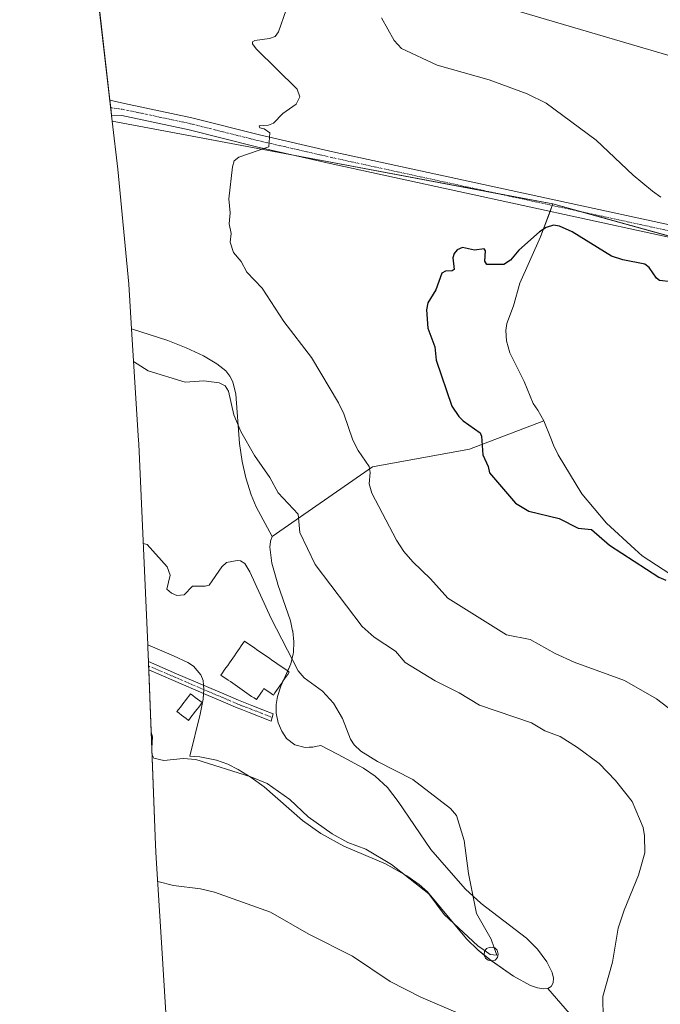
# Model space of a CAD drawing. Units: metres. Extents: x 547095 to 549641, y 4705460 to 4707503.
# Drawn here: x 547130 to 547340, y 4705642 to 4705965 of the extents above; entities that cross this region are included whole.
import ezdxf

# ---------------------------------------------------------------- set-up
doc = ezdxf.new("R2010")
doc.units = ezdxf.units.M
doc.header["$MEASUREMENT"] = 0
doc.linetypes.add('TRAZO_Y_PUNTO', pattern=[1, 0.5, -0.25, 0, -0.25])
for name, color, linetype, lineweight in [('Camino', 19, 'Continuous', 0), ('Camino Cxs', 19, 'Continuous', 0), ('Camino eje', 39, 'TRAZO_Y_PUNTO', 13), ('Carretera de calzada única', 19, 'Continuous', 13), ('Carretera de calzada única Cxs', 19, 'Continuous', 13), ('Carretera de calzada única eje', 19, 'TRAZO_Y_PUNTO', 0), ('Cultivos herbáceos CxS', 92, 'Continuous', 0), ('Cultivos leñosos', 92, 'Continuous', 0), ('Cultivos leñosos CxS', 92, 'Continuous', 0), ('Curva de nivel maestra', 36, 'Continuous', 30), ('Curva de nivel normal', 36, 'Continuous', 0), ('Edificación', 1, 'Continuous', 13), ('Edificación Cxs', 1, 'Continuous', 13), ('Edificación ligera', 1, 'Continuous', 0), ('Edificación ligera Cxs', 1, 'Continuous', 0), ('Matorral', 135, 'Continuous', 0), ('Matorral CxS', 135, 'Continuous', 0)]:
    doc.layers.add(name, color=color, linetype=linetype, lineweight=lineweight)

# ---------------------------------------------------------------- blocks, each defined once
blk = doc.blocks.new('*U150')
at = {"layer": 'Cultivos herbáceos CxS', "color": 92, "linetype": 'Continuous', "lineweight": 0}
blk.add_polyline3d([(547179.1, 4705623.61, 430.9), (547176.71, 4705662.55, 433.31), (547176.71, 4705662.61, 433.32), (547175.03, 4705690.18, 435.64), (547174.81, 4705694.48, 436.03), (547172.46, 4705754.25, 440.4), (547172.46, 4705754.38, 440.39), (547172.27, 4705759.16, 440.27), (547172.24, 4705759.98, 440.27), (547180.71, 4705756.46, 440.28), (547185.37, 4705754.24, 440.35), (547187.21, 4705753.02, 440.38), (547189.62, 4705750.24, 440.47), (547190.34, 4705748.29, 440.54), (547190.63, 4705745.33, 440.55), (547190.34, 4705742.19, 440.62), (547189.41, 4705737.33, 440.87), (547186.05, 4705723.62, 440.52), (547189.27, 4705723.38, 440.89), (547194.76, 4705722.26, 440.99), (547198.38, 4705720.94, 440.66), (547201.83, 4705719.24, 440.25), (547206.12, 4705716.6, 440.04), (547210.27, 4705713.59, 439.2), (547222.91, 4705702.57, 438.88), (547228.82, 4705698.21, 439.13), (547236.39, 4705694.17, 438.74), (547249.99, 4705688.32, 439.39), (547256.99, 4705684.41, 439.81), (547261.08, 4705681.53, 439.89), (547263.8, 4705679.13, 439.87), (547276.53, 4705663.75, 439.42), (547280.35, 4705660.03, 439.49), (547284.62, 4705656.65, 439.56), (547291.86, 4705651.55, 438.35), (547297.41, 4705648.51, 437.83), (547299.7, 4705647.7, 437.42), (547299.7, 4705647.7, 437.42), (547301.55, 4705647.4, 437.15), (547301.63, 4705647.41, 437.14), (547303.1, 4705647.57, 436.99), (547316.66, 4705631.97, 435.17)], dxfattribs=at)
blk = doc.blocks.new('*U151')
at = {"layer": 'Cultivos leñosos CxS', "color": 92, "linetype": 'Continuous', "lineweight": 0}
blk.add_polyline3d([(547316.66, 4705631.97, 435.17), (547303.1, 4705647.57, 436.99), (547304.27, 4705648.23, 436.91), (547304.89, 4705649.4, 436.89), (547304.99, 4705650.91, 436.92), (547304.53, 4705652.8, 437.02), (547304.23, 4705653.41, 437.06), (547302.81, 4705656.25, 437.24), (547299.79, 4705660.42, 437.65), (547296.12, 4705664.04, 438.2), (547281.29, 4705675.37, 439.68), (547281.19, 4705675.46, 439.69), (547276.2, 4705679.99, 440.12), (547270.73, 4705686.27, 440.67), (547264.89, 4705692.99, 440.85), (547254.11, 4705708.74, 440.84), (547250.64, 4705713.27, 440.71), (547246.68, 4705717.02, 440.59), (547242.84, 4705719.68, 440.6), (547234.56, 4705724.08, 440.84), (547234.36, 4705724.18, 440.86), (547228.86, 4705727.1, 441.31), (547227.08, 4705726.74, 441.51), (547226.26, 4705726.57, 441.58), (547224.99, 4705726.51, 441.61), (547223.77, 4705726.46, 441.64), (547220.39, 4705727.29, 441.67), (547217.65, 4705729.36, 441.58), (547216.06, 4705731.71, 441.58), (547214.9, 4705734.45, 441.6), (547214.26, 4705737.68, 441.65), (547214.22, 4705740.43, 441.68), (547214.22, 4705740.45, 441.68), (547214.64, 4705743.12, 441.69), (547215.81, 4705746.44, 441.65), (547219.05, 4705753.76, 440.13), (547219.85, 4705757.1, 439.28), (547219.87, 4705757.51, 439.21), (547220.05, 4705760.99, 438.45), (547219.68, 4705764.46, 437.87), (547219.64, 4705764.62, 437.86), (547218.91, 4705767.89, 437.46), (547214.77, 4705779.8, 436.9), (547214.76, 4705779.83, 436.9), (547212.79, 4705786.75, 436.58), (547212.19, 4705792, 436.46), (547212.35, 4705793.83, 436.38), (547212.4, 4705793.96, 436.36), (547212.98, 4705795.43, 436.17), (547245.75, 4705818.23, 429.59), (547277.5, 4705824.06, 425.24), (547301.82, 4705833.37, 421.9), (547304.1, 4705827.62, 422.61), (547304.98, 4705825.41, 422.6), (547306.54, 4705822.2, 422.54), (547314.25, 4705809.48, 422.45), (547322.27, 4705799.8, 422.7), (547331.63, 4705791.3, 423), (547333.97, 4705789.17, 423.24), (547347.71, 4705780.21, 424.41)], dxfattribs=at)
blk = doc.blocks.new('*U153')
at = {"layer": 'Cultivos herbáceos CxS', "color": 92, "linetype": 'Continuous', "lineweight": 0}
blk.add_polyline3d([(547510.13, 4705922.04, 417.17), (547495.36, 4705935.22, 417.86), (547468.64, 4705941.66, 420.95), (547458.09, 4705899.38, 422.19), (547451.88, 4705865.62, 421.43), (547421.66, 4705873.66, 423.73), (547386.95, 4705882.89, 426.22), (547378.07, 4705885.84, 426.66), (547378.03, 4705885.7, 426.64), (547377.15, 4705886.14, 426.72), (547374.95, 4705887.25, 426.93), (547371.09, 4705888.35, 427.23), (547370.31, 4705888.42, 427.28), (547365.81, 4705888.79, 427.47), (547364.87, 4705888.87, 427.48), (547361.31, 4705889.17, 427.5), (547354.79, 4705890.51, 427.42), (547364.63, 4705946.45, 431.17), (547251.91, 4705979.79, 430.88)], dxfattribs=at)
blk.add_polyline3d([(547245.75, 4705818.23, 429.59), (547212.98, 4705795.43, 436.17), (547207.69, 4705805.22, 435.99), (547206.07, 4705809.17, 435.89), (547204.3, 4705814.65, 435.61), (547203.1, 4705819.99, 435.29), (547202.2, 4705825.93, 435.02), (547201, 4705842.11, 433.94), (547200.04, 4705846.07, 433.43), (547199.12, 4705847.98, 432.94), (547197.75, 4705849.7, 432.57), (547194.85, 4705852.03, 432.37), (547190.45, 4705854.57, 432.01), (547184.83, 4705857.23, 431.85), (547178.75, 4705859.63, 432.01), (547166.95, 4705863.48, 433.1), (547166.06, 4705878.06, 432.34), (547162.42, 4705915.76, 431.84), (547160.62, 4705931.37, 433.5), (547304.76, 4705904.35, 426.58), (547300.72, 4705893.54, 424.55), (547294.02, 4705878.42, 423.55), (547291.87, 4705870.97, 423.46), (547289.76, 4705865.24, 423.4), (547289.41, 4705862.92, 423.3), (547289.56, 4705859.53, 423.16), (547290.75, 4705855.63, 423.08), (547295.38, 4705846.25, 422.71), (547298.29, 4705839.06, 423.02), (547299.87, 4705836.88, 422.5), (547301.82, 4705833.37, 421.9), (547277.5, 4705824.06, 425.24), (547245.75, 4705818.23, 429.59)], close=True, dxfattribs=at)
blk = doc.blocks.new('*U165')
at = {"layer": 'Curva de nivel normal', "color": 36, "linetype": 'Continuous', "lineweight": 0}
for points in [[(547340.06, 4705906.58, 430), (547337.36, 4705908.5, 430), (547331.1, 4705913.74, 430), (547318.94, 4705925.24, 430), (547302.55, 4705937.32, 430), (547296.37, 4705940.42, 430), (547283.88, 4705944.97, 430), (547266.91, 4705949.75, 430), (547255.27, 4705955.16, 430), (547252.81, 4705957.8, 430), (547248.72, 4705965.24, 430)], [(547217.49, 4705967.85, 430), (547214.99, 4705960.62, 430), (547213.94, 4705959.19, 430), (547212.1, 4705958.43, 430), (547207.25, 4705957.88, 430), (547206.54, 4705957.4, 430), (547206.54, 4705956.7, 430), (547207.71, 4705955.1, 430), (547221.11, 4705941.95, 430), (547222, 4705939.35, 430), (547220.74, 4705937.04, 430), (547216.45, 4705933.92, 430), (547213.35, 4705930.8, 430), (547211.74, 4705930.13, 430), (547208.69, 4705929.85, 430), (547208.87, 4705929.27, 430), (547210.34, 4705928.92, 430), (547212.16, 4705927.57, 430), (547211.88, 4705922.97, 430), (547201.99, 4705919.64, 430), (547200.5, 4705918.41, 430), (547199.95, 4705916.49, 430), (547198.71, 4705905.96, 430), (547199.16, 4705901.46, 430), (547198.9, 4705897.78, 430), (547199.48, 4705894.61, 430), (547199.16, 4705891.79, 430), (547200.28, 4705888.41, 430), (547202.77, 4705885.5, 430), (547204.64, 4705881.97, 430), (547209.66, 4705876.72, 430), (547216.77, 4705865.9, 430), (547225.81, 4705854.06, 430), (547234.61, 4705839.25, 430), (547236.34, 4705835.64, 430), (547239.28, 4705827, 430), (547241.03, 4705823.68, 430), (547244.69, 4705818.39, 430), (547245.04, 4705816.41, 430), (547244.71, 4705812.67, 430), (547245.59, 4705809.7, 430), (547253.59, 4705794.31, 430), (547255.99, 4705790.56, 430), (547258.92, 4705787.22, 430), (547264.73, 4705781.66, 430), (547270.45, 4705775.31, 430), (547289.64, 4705763.34, 430), (547297.35, 4705761.76, 430), (547305.48, 4705757.22, 430), (547311.79, 4705754.31, 430), (547328.22, 4705748.32, 430), (547338.7, 4705742.33, 430), (547350.84, 4705733.02, 430)]]:
    blk.add_polyline3d(points, dxfattribs=at)
blk = doc.blocks.new('*U167')
at = {"layer": 'Curva de nivel maestra', "color": 36, "linetype": 'Continuous', "lineweight": 30}
blk.add_polyline3d([(547347.3, 4705878.45, 425), (547339.63, 4705879.28, 425), (547338.66, 4705880.02, 425), (547336.31, 4705883.57, 425), (547334.84, 4705884.66, 425), (547327.67, 4705886.07, 425), (547323.98, 4705887.27, 425), (547311.1, 4705895.19, 425), (547306.97, 4705897.06, 425), (547304.99, 4705897.33, 425), (547302.53, 4705896.59, 425), (547300.38, 4705895.19, 425), (547293.6, 4705889.23, 425), (547290.9, 4705885.89, 425), (547288.7, 4705884.52, 425), (547283.13, 4705884.46, 425), (547282.51, 4705885.65, 425), (547282.7, 4705888.94, 425), (547282.27, 4705889.59, 425), (547279.17, 4705889.22, 425), (547275.2, 4705890.05, 425), (547273.5, 4705889.35, 425), (547272.53, 4705888.14, 425), (547272.03, 4705886.69, 425), (547272.44, 4705882.87, 425), (547271.88, 4705882.43, 425), (547269.68, 4705882.29, 425), (547268.44, 4705881.69, 425), (547266.46, 4705876.26, 425), (547263.9, 4705871.94, 425), (547263.42, 4705869.64, 425), (547263.89, 4705863.65, 425), (547266.12, 4705857.59, 425), (547266.55, 4705853.19, 425), (547271.76, 4705838.13, 425), (547274, 4705834.76, 425), (547275.43, 4705833.33, 425), (547281, 4705829.36, 425), (547281.39, 4705828.27, 425), (547281.86, 4705822.24, 425), (547283.66, 4705818.41, 425), (547284.09, 4705816.33, 425), (547292.51, 4705806.34, 425), (547296.86, 4705803.79, 425), (547306.81, 4705801.33, 425), (547313.01, 4705798.2, 425), (547317.36, 4705797.77, 425), (547323.34, 4705792.6, 425), (547339.42, 4705782.2, 425), (547341.74, 4705781.16, 425)], dxfattribs=at)

msp = doc.modelspace()

# ---------------------------------------------------------------- linework, layer by layer
at = {"layer": 'Camino', "color": 19, "linetype": 'Continuous', "lineweight": 0}
msp.add_polyline3d([(547212.95, 4705736.24, 441.58), (547212.64, 4705735.03, 441.55), (547205.4, 4705737.88, 441.25), (547203.22, 4705738.7, 441.16), (547200.99, 4705739.57, 441.08), (547196.09, 4705741.67, 440.84), (547191.24, 4705743.76, 440.55), (547180.68, 4705748.29, 440.43), (547172.56, 4705751.79, 440.37), (547172.45, 4705754.54, 440.39), (547181.66, 4705750.57, 440.4), (547192.22, 4705746.04, 440.61), (547197.08, 4705743.95, 440.89), (547201.93, 4705741.86, 441.16), (547204.11, 4705741.02, 441.24), (547206.29, 4705740.2, 441.32), (547209.92, 4705738.77, 441.51), (547213.26, 4705737.45, 441.62), (547212.95, 4705736.24, 441.58)], dxfattribs=at)
at = {"layer": 'Camino Cxs', "color": 19, "linetype": 'Continuous', "lineweight": 0}
msp.add_polyline3d([(547212.95, 4705736.24, 441.58), (547212.64, 4705735.03, 441.55), (547205.4, 4705737.88, 441.25), (547203.22, 4705738.7, 441.16), (547200.99, 4705739.57, 441.08), (547196.09, 4705741.67, 440.84), (547191.24, 4705743.76, 440.55), (547180.68, 4705748.29, 440.43), (547172.56, 4705751.79, 440.37), (547172.45, 4705754.54, 440.39), (547181.66, 4705750.57, 440.4), (547192.22, 4705746.04, 440.61), (547197.08, 4705743.95, 440.89), (547201.93, 4705741.86, 441.16), (547204.11, 4705741.02, 441.24), (547206.29, 4705740.2, 441.32), (547209.92, 4705738.77, 441.51), (547213.26, 4705737.45, 441.62), (547212.95, 4705736.24, 441.58)], close=True, dxfattribs=at)
at = {"layer": 'Camino eje', "color": 39, "linetype": 'TRAZO_Y_PUNTO', "lineweight": 13}
msp.add_polyline3d([(547172.51, 4705753.16, 440.41), (547181.17, 4705749.43, 440.42), (547191.73, 4705744.9, 440.57), (547199.01, 4705741.77, 441), (547201.46, 4705740.72, 441.12), (547202.58, 4705740.28, 441.16), (547203.67, 4705739.86, 441.2), (547205.85, 4705739.04, 441.28), (547209.47, 4705737.62, 441.46), (547211.14, 4705736.96, 441.54), (547212.95, 4705736.24, 441.58)], dxfattribs=at)
at = {"layer": 'Carretera de calzada única', "color": 19, "linetype": 'Continuous', "lineweight": 13}
msp.add_polyline3d([(547421.32, 4705876.37, 423.97), (547231.93, 4705917.52, 428.07), (547207.82, 4705923.06, 429.85), (547185.77, 4705928.58, 431.63), (547163.71, 4705933.26, 433.52), (547160.39, 4705933.4, 433.73), (547159.82, 4705938.31, 433.67), (547164.59, 4705937.17, 433.41), (547186.67, 4705932.47, 431.73), (547208.75, 4705926.95, 429.93), (547232.76, 4705921.43, 428.27), (547420.9, 4705880.59, 424.15), (547422.32, 4705880.26, 424.05)], dxfattribs=at)
at = {"layer": 'Carretera de calzada única Cxs', "color": 19, "linetype": 'Continuous', "lineweight": 13}
msp.add_polyline3d([(547422.32, 4705880.26, 424.05), (547422.31, 4705880.25, 424.05), (547421.13, 4705878.51, 424.16), (547421.32, 4705876.37, 423.97), (547231.93, 4705917.52, 428.07), (547207.82, 4705923.06, 429.85), (547185.77, 4705928.58, 431.63), (547163.71, 4705933.26, 433.52), (547160.39, 4705933.4, 433.73), (547159.82, 4705938.31, 433.67), (547164.59, 4705937.17, 433.41), (547186.67, 4705932.47, 431.73), (547208.75, 4705926.95, 429.93), (547232.76, 4705921.43, 428.27), (547420.9, 4705880.59, 424.15), (547422.32, 4705880.26, 424.05)], close=True, dxfattribs=at)
at = {"layer": 'Carretera de calzada única eje', "color": 19, "linetype": 'TRAZO_Y_PUNTO', "lineweight": 0}
msp.add_polyline3d([(547160.11, 4705935.82, 433.7), (547164.17, 4705935.29, 433.48), (547186.24, 4705930.59, 431.68), (547208.3, 4705925.07, 429.93), (547232.35, 4705919.54, 428.28), (547421.13, 4705878.51, 424.16)], dxfattribs=at)
at = {"layer": 'Cultivos herbáceos CxS', "color": 92, "linetype": 'Continuous', "lineweight": 0}
for points in [[(547354.79, 4705890.51, 427.42), (547354.84, 4705890.81, 427.45), (547355.2, 4705892.84, 427.63), (547355.54, 4705894.78, 427.72), (547364.63, 4705946.45, 431.17), (547251.91, 4705979.79, 430.88), (547268.58, 4706021.86, 437.92), (547199.53, 4706034.56, 434.28), (547185.63, 4706040.94, 434.07), (547183.79, 4706041.78, 434.06), (547182, 4706042.61, 433.97), (547178.45, 4706044.23, 434.35), (547188.08, 4706072.37, 436.8), (547189.17, 4706075.56, 437.26), (547217.71, 4706159.02, 442.68)], [(547166.95, 4705863.48, 433.1), (547166.06, 4705878.06, 432.34), (547162.42, 4705915.76, 431.84), (547160.62, 4705931.37, 433.5)], [(547160.62, 4705931.37, 433.5), (547220.5, 4705920.15, 428.92), (547286.43, 4705907.79, 426.41), (547304.76, 4705904.35, 426.58)], [(547304.76, 4705904.35, 426.58), (547304.57, 4705903.84, 426.58), (547303.84, 4705901.9, 426.12), (547300.72, 4705893.54, 424.55), (547294.02, 4705878.42, 423.55), (547291.87, 4705870.97, 423.46), (547289.76, 4705865.24, 423.4), (547289.41, 4705862.92, 423.3), (547289.56, 4705859.53, 423.16), (547290.75, 4705855.63, 423.08), (547295.38, 4705846.25, 422.71), (547298.29, 4705839.06, 423.02), (547299.87, 4705836.88, 422.5), (547301.82, 4705833.37, 421.9)], [(547212.98, 4705795.43, 436.17), (547207.69, 4705805.22, 435.99), (547206.07, 4705809.17, 435.89), (547204.3, 4705814.65, 435.61), (547203.1, 4705819.99, 435.29), (547202.2, 4705825.93, 435.02), (547201, 4705842.11, 433.94), (547200.04, 4705846.07, 433.43), (547199.12, 4705847.98, 432.94), (547197.75, 4705849.7, 432.57), (547194.85, 4705852.03, 432.37), (547190.45, 4705854.57, 432.01), (547184.83, 4705857.23, 431.85), (547178.75, 4705859.63, 432.01), (547166.95, 4705863.48, 433.1)], [(547212.98, 4705795.43, 436.17), (547245.75, 4705818.23, 429.59), (547277.5, 4705824.06, 425.24), (547301.82, 4705833.37, 421.9)], [(547176.14, 4705553.01, 429.15), (547181.35, 4705583.03, 428.44), (547179.1, 4705623.61, 430.9), (547176.71, 4705662.55, 433.31), (547176.71, 4705662.61, 433.32), (547175.03, 4705690.18, 435.64), (547174.81, 4705694.48, 436.03), (547172.56, 4705751.79, 440.37), (547172.51, 4705753.16, 440.41), (547172.46, 4705754.25, 440.4), (547172.46, 4705754.38, 440.39), (547172.45, 4705754.54, 440.39), (547172.27, 4705759.16, 440.27), (547172.24, 4705759.98, 440.27)], [(547172.24, 4705759.98, 440.27), (547180.71, 4705756.46, 440.28), (547185.37, 4705754.24, 440.35), (547187.21, 4705753.02, 440.38), (547189.62, 4705750.24, 440.47), (547190.34, 4705748.29, 440.54), (547190.49, 4705746.78, 440.55), (547190.63, 4705745.37, 440.55), (547190.63, 4705745.33, 440.55), (547190.51, 4705744.07, 440.56), (547190.34, 4705742.19, 440.62), (547189.41, 4705737.33, 440.87), (547186.05, 4705723.62, 440.52), (547189.27, 4705723.38, 440.89), (547194.76, 4705722.26, 440.99), (547198.38, 4705720.94, 440.66), (547201.83, 4705719.24, 440.25), (547206.12, 4705716.6, 440.04), (547210.27, 4705713.59, 439.2), (547222.91, 4705702.57, 438.88), (547228.82, 4705698.21, 439.13), (547236.39, 4705694.17, 438.74), (547249.99, 4705688.32, 439.39), (547256.99, 4705684.41, 439.81), (547261.08, 4705681.53, 439.89), (547263.8, 4705679.13, 439.87), (547276.53, 4705663.75, 439.42), (547280.35, 4705660.03, 439.49), (547282.35, 4705658.45, 439.77), (547284.62, 4705656.65, 439.56), (547284.74, 4705656.57, 439.55), (547291.86, 4705651.55, 438.35), (547297.41, 4705648.51, 437.83), (547299.7, 4705647.7, 437.42), (547301.55, 4705647.4, 437.15), (547301.63, 4705647.41, 437.14), (547303.1, 4705647.57, 436.99)], [(547303.1, 4705647.57, 436.99), (547316.66, 4705631.97, 435.17), (547336.24, 4705624.03, 433.68), (547285.97, 4705472.69, 420.53), (547299.82, 4705461.14, 419.56)]]:
    msp.add_polyline3d(points, dxfattribs=at)
at = {"layer": 'Cultivos leñosos', "color": 92, "linetype": 'Continuous', "lineweight": 0}
for points in [[(547130.34, 4706189.51, 448.1), (547131.48, 4706181.13, 446.79), (547131.49, 4706181.08, 446.79), (547136.03, 4706147.82, 443.92), (547145.63, 4706062.64, 435.75), (547145.65, 4706062.44, 435.74), (547152.88, 4705998.85, 433.62), (547152.89, 4705998.79, 433.62), (547155.37, 4705977.03, 433.2), (547155.39, 4705976.8, 433.19), (547156.03, 4705971.31, 433.2), (547156.07, 4705970.88, 433.2), (547159.82, 4705938.31, 433.67), (547160.11, 4705935.82, 433.7), (547160.39, 4705933.4, 433.73), (547160.62, 4705931.37, 433.5)], [(547354.79, 4705890.51, 427.42), (547354.84, 4705890.81, 427.45), (547355.2, 4705892.84, 427.63), (547355.54, 4705894.78, 427.72), (547364.63, 4705946.45, 431.17), (547251.91, 4705979.79, 430.88), (547268.58, 4706021.86, 437.92), (547199.53, 4706034.56, 434.28), (547185.63, 4706040.94, 434.07), (547183.79, 4706041.78, 434.06), (547182, 4706042.61, 433.97), (547178.45, 4706044.23, 434.35), (547188.08, 4706072.37, 436.8), (547189.17, 4706075.56, 437.26), (547217.71, 4706159.02, 442.68)], [(547160.62, 4705931.37, 433.5), (547220.5, 4705920.15, 428.92), (547286.43, 4705907.79, 426.41), (547304.76, 4705904.35, 426.58)], [(547304.76, 4705904.35, 426.58), (547313.99, 4705901.8, 426.51), (547349.47, 4705891.98, 427.4), (547354.79, 4705890.51, 427.42)], [(547212.98, 4705795.43, 436.17), (547245.75, 4705818.23, 429.59), (547277.5, 4705824.06, 425.24), (547301.82, 4705833.37, 421.9)], [(547301.82, 4705833.37, 421.9), (547304.1, 4705827.62, 422.61), (547304.98, 4705825.41, 422.6), (547306.54, 4705822.2, 422.54), (547314.25, 4705809.48, 422.45), (547322.27, 4705799.8, 422.7), (547331.63, 4705791.3, 423), (547333.97, 4705789.17, 423.24), (547347.71, 4705780.21, 424.41)], [(547303.1, 4705647.57, 436.99), (547304.27, 4705648.23, 436.91), (547304.89, 4705649.4, 436.89), (547304.99, 4705650.91, 436.92), (547304.53, 4705652.8, 437.02), (547304.23, 4705653.41, 437.06), (547302.81, 4705656.25, 437.24), (547299.79, 4705660.42, 437.65), (547296.12, 4705664.04, 438.2), (547281.29, 4705675.37, 439.68), (547281.19, 4705675.46, 439.69), (547276.2, 4705679.99, 440.12), (547270.73, 4705686.27, 440.67), (547264.89, 4705692.99, 440.85), (547254.11, 4705708.74, 440.84), (547250.64, 4705713.27, 440.71), (547246.68, 4705717.02, 440.59), (547242.84, 4705719.68, 440.6), (547234.56, 4705724.08, 440.84), (547234.36, 4705724.18, 440.86), (547228.86, 4705727.1, 441.31), (547227.08, 4705726.74, 441.51), (547226.26, 4705726.57, 441.58), (547224.99, 4705726.51, 441.61), (547223.77, 4705726.46, 441.64), (547220.39, 4705727.29, 441.67), (547217.65, 4705729.36, 441.58), (547216.06, 4705731.71, 441.58), (547214.9, 4705734.45, 441.6), (547214.26, 4705737.68, 441.65), (547214.22, 4705740.43, 441.68), (547214.22, 4705740.45, 441.68), (547214.64, 4705743.12, 441.69), (547215.81, 4705746.44, 441.65), (547216.69, 4705748.44, 441.62), (547218.03, 4705751.47, 440.85), (547219.05, 4705753.76, 440.13), (547219.85, 4705757.1, 439.28), (547219.87, 4705757.51, 439.21), (547220.05, 4705760.99, 438.45), (547219.68, 4705764.46, 437.87), (547219.64, 4705764.62, 437.86), (547218.91, 4705767.89, 437.46), (547214.77, 4705779.8, 436.9), (547214.76, 4705779.83, 436.9), (547212.79, 4705786.75, 436.58), (547212.19, 4705792, 436.46), (547212.35, 4705793.83, 436.38), (547212.4, 4705793.96, 436.36), (547212.98, 4705795.43, 436.17)], [(547303.1, 4705647.57, 436.99), (547316.66, 4705631.97, 435.17), (547336.24, 4705624.03, 433.68), (547285.97, 4705472.69, 420.53), (547299.82, 4705461.14, 419.56)]]:
    msp.add_polyline3d(points, dxfattribs=at)
at = {"layer": 'Cultivos leñosos CxS', "color": 92, "linetype": 'Continuous', "lineweight": 0}
msp.add_polyline3d([(547251.91, 4705979.79, 430.88), (547364.63, 4705946.45, 431.17), (547354.79, 4705890.51, 427.42), (547304.76, 4705904.35, 426.58), (547160.62, 4705931.37, 433.5), (547155.39, 4705976.8, 433.19)], dxfattribs=at)
at = {"layer": 'Curva de nivel normal', "color": 36, "linetype": 'Continuous', "lineweight": 0}
for points in [[(547321.2, 4705637.74, 435), (547321.15, 4705644.94, 435), (547324.32, 4705656.16, 435), (547326.1, 4705667.23, 435), (547328.09, 4705673.19, 435), (547332.81, 4705684.61, 435), (547334.83, 4705691.95, 435), (547334.77, 4705697.46, 435), (547334.29, 4705700.21, 435), (547330.69, 4705708.69, 435), (547325.29, 4705715.62, 435), (547319.92, 4705721.15, 435), (547312.84, 4705726.43, 435), (547307.17, 4705729.97, 435), (547302.12, 4705731.86, 435), (547297.81, 4705734.5, 435), (547280.79, 4705740.22, 435), (547274.14, 4705744.3, 435), (547266.31, 4705748.21, 435), (547256.45, 4705754.26, 435), (547253.33, 4705757.93, 435), (547246.3, 4705762.49, 435), (547242.42, 4705765.98, 435), (547227.02, 4705786.26, 435), (547222.02, 4705796.8, 435), (547221.41, 4705802.78, 435), (547214.85, 4705809.72, 435), (547212.17, 4705814.77, 435), (547207.2, 4705822, 435), (547202.68, 4705829.81, 435), (547200.42, 4705835.25, 435), (547198.68, 4705843.08, 435), (547197.58, 4705844.81, 435), (547195.63, 4705845.82, 435), (547190.63, 4705846.47, 435), (547184.43, 4705845.94, 435), (547172.35, 4705849.71, 435), (547167.61, 4705852.81, 435)], [(547285.58, 4705660.86, 440), (547284.58, 4705663.64, 440), (547279.83, 4705672.07, 440), (547277.19, 4705685.16, 440), (547275.75, 4705695.95, 440), (547273.28, 4705704.11, 440), (547271.23, 4705706.46, 440), (547258.99, 4705715.9, 440), (547247.43, 4705721.78, 440), (547241.98, 4705725.23, 440), (547239.81, 4705727.27, 440), (547238.53, 4705729.19, 440), (547235.96, 4705735.91, 440), (547232.97, 4705740.9, 440), (547229.44, 4705744.9, 440), (547223.45, 4705749.17, 440), (547221.44, 4705751.47, 440), (547212.62, 4705768.64, 440), (547205.66, 4705783.96, 440), (547203.98, 4705786.62, 440), (547202.59, 4705787.47, 440), (547201.51, 4705787.63, 440), (547198, 4705786.95, 440), (547196.45, 4705785.56, 440), (547192.31, 4705779.59, 440), (547190.98, 4705779.17, 440), (547186.86, 4705779.17, 440), (547184.14, 4705776.39, 440), (547181.76, 4705776.22, 440), (547179.97, 4705776.98, 440), (547178.51, 4705778.27, 440), (547179.52, 4705782.85, 440), (547178.56, 4705785.56, 440), (547172.05, 4705792.82, 440), (547170.74, 4705793.16, 440)], [(547173.36, 4705731.44, 440), (547173.84, 4705729.91, 440), (547173.56, 4705726.19, 440)], [(547173.65, 4705724, 440), (547174.23, 4705722.96, 440), (547177.5, 4705722.12, 440), (547183.77, 4705722.84, 440), (547187.97, 4705722.53, 440), (547205.95, 4705716.81, 440), (547211.31, 4705714.59, 440), (547218.71, 4705709.41, 440), (547224.68, 4705703.77, 440), (547232.55, 4705698.19, 440), (547237.64, 4705695.35, 440), (547243.53, 4705693.13, 440), (547251.95, 4705688.14, 440), (547264.2, 4705678.51, 440), (547269.2, 4705671.72, 440), (547280.23, 4705661.51, 440), (547282.58, 4705659.83, 440)], [(547175.49, 4705682.56, 435), (547180.66, 4705681.25, 435), (547189.54, 4705680.18, 435), (547194.05, 4705679.03, 435), (547212.35, 4705672.56, 435), (547224.95, 4705665.27, 435), (547239.27, 4705658.07, 435), (547251.55, 4705649.82, 435), (547261.58, 4705644.72, 435), (547273.81, 4705639.43, 435)], [(547282.58, 4705659.83, 440), (547284.29, 4705658.61, 440), (547286.43, 4705658.48, 440), (547285.58, 4705660.86, 440)]]:
    msp.add_polyline3d(points, dxfattribs=at)
at = {"layer": 'Edificación', "color": 1, "linetype": 'Continuous', "lineweight": 13}
for points in [[(547214.9, 4705745.84, 442.36), (547214.38, 4705745.08, 442.33), (547213.86, 4705744.33, 442.19), (547213.33, 4705743.57, 441.99), (547212.57, 4705744.1, 442.21), (547211.8, 4705744.63, 443.89), (547211.03, 4705745.16, 445.79), (547210.26, 4705745.69, 446.73), (547209.77, 4705744.97, 446.7), (547209.27, 4705744.25, 446.57), (547208.77, 4705743.53, 446.03), (547208.27, 4705742.81, 445.92), (547207.77, 4705742.09, 445.98), (547207, 4705742.63, 445.65), (547206.23, 4705743.16, 445.61), (547205.46, 4705743.7, 445.9), (547204.68, 4705744.23, 446.17), (547203.91, 4705744.76, 446.07), (547203.14, 4705745.3, 445.62), (547202.37, 4705745.83, 445.87), (547201.59, 4705746.37, 445.47), (547200.82, 4705746.9, 444.87), (547200.05, 4705747.43, 445.03), (547199.28, 4705747.97, 444.35), (547198.5, 4705748.5, 443.46), (547197.73, 4705749.04, 443.69), (547196.96, 4705749.57, 444.08), (547196.18, 4705750.1, 443.7), (547196.73, 4705750.9, 443.96), (547197.28, 4705751.7, 444.74), (547197.83, 4705752.49, 446.07), (547198.38, 4705753.29, 446.63), (547198.93, 4705754.08, 446.67), (547199.48, 4705754.88, 446.32), (547200.03, 4705755.67, 447.12), (547200.58, 4705756.47, 446.15), (547201.13, 4705757.27, 445.39), (547201.68, 4705758.06, 445.86), (547202.23, 4705758.86, 446.66), (547202.78, 4705759.65, 446.56), (547203.33, 4705760.45, 446.04), (547203.87, 4705761.24, 446.04), (547204.69, 4705760.68, 445.98), (547205.5, 4705760.12, 446.12), (547206.32, 4705759.56, 446.22), (547207.13, 4705758.99, 446.25), (547207.95, 4705758.43, 446.29), (547208.76, 4705757.87, 446.3), (547209.58, 4705757.31, 446.3), (547210.39, 4705756.74, 445.97), (547211.21, 4705756.18, 446.07), (547212.02, 4705755.62, 446.27), (547212.84, 4705755.05, 445.24), (547213.65, 4705754.49, 445.32), (547214.47, 4705753.93, 446.29), (547215.28, 4705753.37, 446.33), (547216.1, 4705752.8, 446.13), (547216.91, 4705752.24, 444.25), (547217.73, 4705751.68, 442.24), (547218.54, 4705751.11, 441.37), (547218.02, 4705750.36, 441.64), (547217.5, 4705749.61, 442.11), (547216.98, 4705748.85, 442.63), (547216.46, 4705748.1, 443.23), (547215.94, 4705747.34, 443.15), (547215.42, 4705746.59, 442.63), (547214.9, 4705745.84, 442.36)], [(547186.15, 4705736.03, 443.58), (547185.59, 4705735.3, 443.06), (547184.83, 4705735.88, 441.96), (547184.07, 4705736.46, 441.44), (547183.31, 4705737.04, 441.87), (547182.55, 4705737.62, 441.97), (547181.79, 4705738.19, 441.52), (547182.35, 4705738.92, 441.64), (547182.9, 4705739.64, 442.05), (547183.45, 4705740.37, 442.49), (547184, 4705741.09, 442.62), (547184.56, 4705741.82, 442.43), (547185.11, 4705742.54, 442.22), (547185.66, 4705743.27, 441.66), (547186.21, 4705743.99, 441.07), (547186.97, 4705743.41, 442.54), (547187.73, 4705742.83, 443.38), (547188.49, 4705742.25, 443.43), (547189.25, 4705741.67, 443.53), (547190, 4705741.09, 443.58), (547189.45, 4705740.37, 443.57), (547188.9, 4705739.65, 443.56), (547188.35, 4705738.92, 443.53), (547187.8, 4705738.2, 443.52), (547187.25, 4705737.48, 443.54), (547186.7, 4705736.75, 443.57), (547186.15, 4705736.03, 443.58)]]:
    msp.add_polyline3d(points, dxfattribs=at)
at = {"layer": 'Edificación Cxs', "color": 1, "linetype": 'Continuous', "lineweight": 13}
for points in [[(547214.9, 4705745.84, 442.36), (547214.38, 4705745.08, 442.33), (547213.86, 4705744.33, 442.19), (547213.33, 4705743.57, 441.99), (547212.57, 4705744.1, 442.21), (547211.8, 4705744.63, 443.89), (547211.03, 4705745.16, 445.79), (547210.26, 4705745.69, 446.73), (547209.77, 4705744.97, 446.7), (547209.27, 4705744.25, 446.57), (547208.77, 4705743.53, 446.03), (547208.27, 4705742.81, 445.92), (547207.77, 4705742.09, 445.98), (547207, 4705742.63, 445.65), (547206.23, 4705743.16, 445.61), (547205.46, 4705743.7, 445.9), (547204.68, 4705744.23, 446.17), (547203.91, 4705744.76, 446.07), (547203.14, 4705745.3, 445.62), (547202.37, 4705745.83, 445.87), (547201.59, 4705746.37, 445.47), (547200.82, 4705746.9, 444.87), (547200.05, 4705747.43, 445.03), (547199.28, 4705747.97, 444.35), (547198.5, 4705748.5, 443.46), (547197.73, 4705749.04, 443.69), (547196.96, 4705749.57, 444.08), (547196.18, 4705750.1, 443.7), (547196.73, 4705750.9, 443.96), (547197.28, 4705751.7, 444.74), (547197.83, 4705752.49, 446.07), (547198.38, 4705753.29, 446.63), (547198.93, 4705754.08, 446.67), (547199.48, 4705754.88, 446.32), (547200.03, 4705755.67, 447.12), (547200.58, 4705756.47, 446.15), (547201.13, 4705757.27, 445.39), (547201.68, 4705758.06, 445.86), (547202.23, 4705758.86, 446.66), (547202.78, 4705759.65, 446.56), (547203.33, 4705760.45, 446.04), (547203.87, 4705761.24, 446.04), (547204.69, 4705760.68, 445.98), (547205.5, 4705760.12, 446.12), (547206.32, 4705759.56, 446.22), (547207.13, 4705758.99, 446.25), (547207.95, 4705758.43, 446.29), (547208.76, 4705757.87, 446.3), (547209.58, 4705757.31, 446.3), (547210.39, 4705756.74, 445.97), (547211.21, 4705756.18, 446.07), (547212.02, 4705755.62, 446.27), (547212.84, 4705755.05, 445.24), (547213.65, 4705754.49, 445.32), (547214.47, 4705753.93, 446.29), (547215.28, 4705753.37, 446.33), (547216.1, 4705752.8, 446.13), (547216.91, 4705752.24, 444.25), (547217.73, 4705751.68, 442.24), (547218.54, 4705751.11, 441.37), (547218.02, 4705750.36, 441.64), (547217.5, 4705749.61, 442.11), (547216.98, 4705748.85, 442.63), (547216.46, 4705748.1, 443.23), (547215.94, 4705747.34, 443.15), (547215.42, 4705746.59, 442.63), (547214.9, 4705745.84, 442.36)], [(547186.15, 4705736.03, 443.58), (547185.59, 4705735.3, 443.06), (547184.83, 4705735.88, 441.96), (547184.07, 4705736.46, 441.44), (547183.31, 4705737.04, 441.87), (547182.55, 4705737.62, 441.97), (547181.79, 4705738.19, 441.52), (547182.35, 4705738.92, 441.64), (547182.9, 4705739.64, 442.05), (547183.45, 4705740.37, 442.49), (547184, 4705741.09, 442.62), (547184.56, 4705741.82, 442.43), (547185.11, 4705742.54, 442.22), (547185.66, 4705743.27, 441.66), (547186.21, 4705743.99, 441.07), (547186.97, 4705743.41, 442.54), (547187.73, 4705742.83, 443.38), (547188.49, 4705742.25, 443.43), (547189.25, 4705741.67, 443.53), (547190, 4705741.09, 443.58), (547189.45, 4705740.37, 443.57), (547188.9, 4705739.65, 443.56), (547188.35, 4705738.92, 443.53), (547187.8, 4705738.2, 443.52), (547187.25, 4705737.48, 443.54), (547186.7, 4705736.75, 443.57), (547186.15, 4705736.03, 443.58)]]:
    msp.add_polyline3d(points, close=True, dxfattribs=at)
at = {"layer": 'Edificación ligera', "color": 1, "linetype": 'Continuous', "lineweight": 0}
msp.add_polyline3d([(547285.85, 4705656.82, 441.08), (547284.72, 4705656.56, 440.65), (547283.66, 4705656.76, 440.58), (547282.77, 4705657.42, 440.45), (547282.35, 4705658.45, 440.33), (547282.45, 4705659.64, 440.67), (547283.06, 4705660.57, 441.27), (547284.21, 4705661.11, 441.83), (547285.81, 4705660.82, 442.22), (547286.53, 4705660.06, 441.81), (547286.88, 4705658.76, 441.33), (547286.63, 4705657.63, 441.29), (547285.85, 4705656.82, 441.08)], dxfattribs=at)
at = {"layer": 'Edificación ligera Cxs', "color": 1, "linetype": 'Continuous', "lineweight": 0}
msp.add_polyline3d([(547285.85, 4705656.82, 441.08), (547284.72, 4705656.56, 440.65), (547283.66, 4705656.76, 440.58), (547282.77, 4705657.42, 440.45), (547282.35, 4705658.45, 440.33), (547282.45, 4705659.64, 440.67), (547283.06, 4705660.57, 441.27), (547284.21, 4705661.11, 441.83), (547285.81, 4705660.82, 442.22), (547286.53, 4705660.06, 441.81), (547286.88, 4705658.76, 441.33), (547286.63, 4705657.63, 441.29), (547285.85, 4705656.82, 441.08)], close=True, dxfattribs=at)
at = {"layer": 'Matorral', "color": 135, "linetype": 'Continuous', "lineweight": 0}
for points in [[(547304.76, 4705904.35, 426.58), (547304.57, 4705903.84, 426.58), (547303.84, 4705901.9, 426.12), (547300.72, 4705893.54, 424.55), (547294.02, 4705878.42, 423.55), (547291.87, 4705870.97, 423.46), (547289.76, 4705865.24, 423.4), (547289.41, 4705862.92, 423.3), (547289.56, 4705859.53, 423.16), (547290.75, 4705855.63, 423.08), (547295.38, 4705846.25, 422.71), (547298.29, 4705839.06, 423.02), (547299.87, 4705836.88, 422.5), (547301.82, 4705833.37, 421.9)], [(547304.76, 4705904.35, 426.58), (547313.99, 4705901.8, 426.51), (547349.47, 4705891.98, 427.4), (547354.79, 4705890.51, 427.42)], [(547172.24, 4705759.98, 440.27), (547169.27, 4705825.65, 436.03), (547169.1, 4705828.42, 435.82), (547166.95, 4705863.48, 433.1)], [(547212.98, 4705795.43, 436.17), (547207.69, 4705805.22, 435.99), (547206.07, 4705809.17, 435.89), (547204.3, 4705814.65, 435.61), (547203.1, 4705819.99, 435.29), (547202.2, 4705825.93, 435.02), (547201, 4705842.11, 433.94), (547200.04, 4705846.07, 433.43), (547199.12, 4705847.98, 432.94), (547197.75, 4705849.7, 432.57), (547194.85, 4705852.03, 432.37), (547190.45, 4705854.57, 432.01), (547184.83, 4705857.23, 431.85), (547178.75, 4705859.63, 432.01), (547166.95, 4705863.48, 433.1)], [(547301.82, 4705833.37, 421.9), (547304.1, 4705827.62, 422.61), (547304.98, 4705825.41, 422.6), (547306.54, 4705822.2, 422.54), (547314.25, 4705809.48, 422.45), (547322.27, 4705799.8, 422.7), (547331.63, 4705791.3, 423), (547333.97, 4705789.17, 423.24), (547347.71, 4705780.21, 424.41)], [(547303.1, 4705647.57, 436.99), (547304.27, 4705648.23, 436.91), (547304.89, 4705649.4, 436.89), (547304.99, 4705650.91, 436.92), (547304.53, 4705652.8, 437.02), (547304.23, 4705653.41, 437.06), (547302.81, 4705656.25, 437.24), (547299.79, 4705660.42, 437.65), (547296.12, 4705664.04, 438.2), (547281.29, 4705675.37, 439.68), (547281.19, 4705675.46, 439.69), (547276.2, 4705679.99, 440.12), (547270.73, 4705686.27, 440.67), (547264.89, 4705692.99, 440.85), (547254.11, 4705708.74, 440.84), (547250.64, 4705713.27, 440.71), (547246.68, 4705717.02, 440.59), (547242.84, 4705719.68, 440.6), (547234.56, 4705724.08, 440.84), (547234.36, 4705724.18, 440.86), (547228.86, 4705727.1, 441.31), (547227.08, 4705726.74, 441.51), (547226.26, 4705726.57, 441.58), (547224.99, 4705726.51, 441.61), (547223.77, 4705726.46, 441.64), (547220.39, 4705727.29, 441.67), (547217.65, 4705729.36, 441.58), (547216.06, 4705731.71, 441.58), (547214.9, 4705734.45, 441.6), (547214.26, 4705737.68, 441.65), (547214.22, 4705740.43, 441.68), (547214.22, 4705740.45, 441.68), (547214.64, 4705743.12, 441.69), (547215.81, 4705746.44, 441.65), (547216.69, 4705748.44, 441.62), (547218.03, 4705751.47, 440.85), (547219.05, 4705753.76, 440.13), (547219.85, 4705757.1, 439.28), (547219.87, 4705757.51, 439.21), (547220.05, 4705760.99, 438.45), (547219.68, 4705764.46, 437.87), (547219.64, 4705764.62, 437.86), (547218.91, 4705767.89, 437.46), (547214.77, 4705779.8, 436.9), (547214.76, 4705779.83, 436.9), (547212.79, 4705786.75, 436.58), (547212.19, 4705792, 436.46), (547212.35, 4705793.83, 436.38), (547212.4, 4705793.96, 436.36), (547212.98, 4705795.43, 436.17)], [(547172.24, 4705759.98, 440.27), (547180.71, 4705756.46, 440.28), (547185.37, 4705754.24, 440.35), (547187.21, 4705753.02, 440.38), (547189.62, 4705750.24, 440.47), (547190.34, 4705748.29, 440.54), (547190.49, 4705746.78, 440.55), (547190.63, 4705745.37, 440.55), (547190.63, 4705745.33, 440.55), (547190.51, 4705744.07, 440.56), (547190.34, 4705742.19, 440.62), (547189.41, 4705737.33, 440.87), (547186.05, 4705723.62, 440.52), (547189.27, 4705723.38, 440.89), (547194.76, 4705722.26, 440.99), (547198.38, 4705720.94, 440.66), (547201.83, 4705719.24, 440.25), (547206.12, 4705716.6, 440.04), (547210.27, 4705713.59, 439.2), (547222.91, 4705702.57, 438.88), (547228.82, 4705698.21, 439.13), (547236.39, 4705694.17, 438.74), (547249.99, 4705688.32, 439.39), (547256.99, 4705684.41, 439.81), (547261.08, 4705681.53, 439.89), (547263.8, 4705679.13, 439.87), (547276.53, 4705663.75, 439.42), (547280.35, 4705660.03, 439.49), (547282.35, 4705658.45, 439.77), (547284.62, 4705656.65, 439.56), (547284.74, 4705656.57, 439.55), (547291.86, 4705651.55, 438.35), (547297.41, 4705648.51, 437.83), (547299.7, 4705647.7, 437.42), (547301.55, 4705647.4, 437.15), (547301.63, 4705647.41, 437.14), (547303.1, 4705647.57, 436.99)]]:
    msp.add_polyline3d(points, dxfattribs=at)
at = {"layer": 'Matorral CxS', "color": 135, "linetype": 'Continuous', "lineweight": 0}
msp.add_polyline3d([(547347.71, 4705780.21, 424.41), (547333.97, 4705789.17, 423.24), (547331.63, 4705791.3, 423), (547322.27, 4705799.8, 422.7), (547314.25, 4705809.48, 422.45), (547306.54, 4705822.2, 422.54), (547304.98, 4705825.41, 422.6), (547304.1, 4705827.62, 422.61), (547301.82, 4705833.37, 421.9), (547299.87, 4705836.88, 422.5), (547298.29, 4705839.06, 423.02), (547295.38, 4705846.25, 422.71), (547290.75, 4705855.63, 423.08), (547289.56, 4705859.53, 423.16), (547289.41, 4705862.92, 423.3), (547289.76, 4705865.24, 423.4), (547291.87, 4705870.97, 423.46), (547294.02, 4705878.42, 423.55), (547300.72, 4705893.54, 424.55), (547304.76, 4705904.35, 426.58), (547354.79, 4705890.51, 427.42)], dxfattribs=at)
msp.add_polyline3d([(547212.98, 4705795.43, 436.17), (547212.4, 4705793.96, 436.36), (547212.35, 4705793.83, 436.38), (547212.19, 4705792, 436.46), (547212.79, 4705786.75, 436.58), (547214.76, 4705779.83, 436.9), (547214.77, 4705779.8, 436.9), (547218.91, 4705767.89, 437.46), (547219.64, 4705764.62, 437.86), (547219.68, 4705764.46, 437.87), (547220.05, 4705760.99, 438.45), (547219.87, 4705757.51, 439.21), (547219.85, 4705757.1, 439.28), (547219.05, 4705753.76, 440.13), (547215.81, 4705746.44, 441.65), (547214.64, 4705743.12, 441.69), (547214.22, 4705740.45, 441.68), (547214.22, 4705740.43, 441.68), (547214.26, 4705737.68, 441.65), (547214.9, 4705734.45, 441.6), (547216.06, 4705731.71, 441.58), (547217.65, 4705729.36, 441.58), (547220.39, 4705727.29, 441.67), (547223.77, 4705726.46, 441.64), (547224.99, 4705726.51, 441.61), (547226.26, 4705726.57, 441.58), (547227.08, 4705726.74, 441.51), (547228.86, 4705727.1, 441.31), (547234.36, 4705724.18, 440.86), (547234.56, 4705724.08, 440.84), (547242.84, 4705719.68, 440.6), (547246.68, 4705717.02, 440.59), (547250.64, 4705713.27, 440.71), (547254.11, 4705708.74, 440.84), (547264.89, 4705692.99, 440.85), (547270.73, 4705686.27, 440.67), (547276.2, 4705679.99, 440.12), (547281.19, 4705675.46, 439.69), (547281.29, 4705675.37, 439.68), (547296.12, 4705664.04, 438.2), (547299.79, 4705660.42, 437.65), (547302.81, 4705656.25, 437.24), (547304.23, 4705653.41, 437.06), (547304.53, 4705652.8, 437.02), (547304.99, 4705650.91, 436.92), (547304.89, 4705649.4, 436.89), (547304.27, 4705648.23, 436.91), (547303.1, 4705647.57, 436.99), (547301.63, 4705647.41, 437.14), (547301.55, 4705647.4, 437.15), (547299.7, 4705647.7, 437.42), (547297.41, 4705648.51, 437.83), (547291.86, 4705651.55, 438.35), (547284.62, 4705656.65, 439.56), (547280.35, 4705660.03, 439.49), (547276.53, 4705663.75, 439.42), (547263.8, 4705679.13, 439.87), (547261.08, 4705681.53, 439.89), (547256.99, 4705684.41, 439.81), (547249.99, 4705688.32, 439.39), (547236.39, 4705694.17, 438.74), (547228.82, 4705698.21, 439.13), (547222.91, 4705702.57, 438.88), (547210.27, 4705713.59, 439.2), (547206.12, 4705716.6, 440.04), (547201.83, 4705719.24, 440.25), (547198.38, 4705720.94, 440.66), (547194.76, 4705722.26, 440.99), (547189.27, 4705723.38, 440.89), (547186.05, 4705723.62, 440.52), (547189.41, 4705737.33, 440.87), (547190.34, 4705742.19, 440.62), (547190.63, 4705745.33, 440.55), (547190.34, 4705748.29, 440.54), (547189.62, 4705750.24, 440.47), (547187.21, 4705753.02, 440.38), (547185.37, 4705754.24, 440.35), (547180.71, 4705756.46, 440.28), (547172.24, 4705759.98, 440.27), (547169.27, 4705825.65, 436.03), (547169.1, 4705828.42, 435.82), (547166.95, 4705863.48, 433.1), (547178.75, 4705859.63, 432.01), (547184.83, 4705857.23, 431.85), (547190.45, 4705854.57, 432.01), (547194.85, 4705852.03, 432.37), (547197.75, 4705849.7, 432.57), (547199.12, 4705847.98, 432.94), (547200.04, 4705846.07, 433.43), (547201, 4705842.11, 433.94), (547202.2, 4705825.93, 435.02), (547203.1, 4705819.99, 435.29), (547204.3, 4705814.65, 435.61), (547206.07, 4705809.17, 435.89), (547207.69, 4705805.22, 435.99), (547212.98, 4705795.43, 436.17)], close=True, dxfattribs=at)

# ---------------------------------------------------------------- block references
at = {"layer": 'Cultivos herbáceos CxS', "color": 92, "linetype": 'Continuous', "lineweight": 0}
for name in ['*U150', '*U153']:
    msp.add_blockref(name, (0, 0), dxfattribs=at)
at = {"layer": 'Cultivos leñosos CxS', "color": 92, "linetype": 'Continuous', "lineweight": 0}
msp.add_blockref('*U151', (0, 0), dxfattribs=at)
at = {"layer": 'Curva de nivel maestra', "color": 36, "linetype": 'Continuous', "lineweight": 30}
msp.add_blockref('*U167', (0, 0), dxfattribs=at)
at = {"layer": 'Curva de nivel normal', "color": 36, "linetype": 'Continuous', "lineweight": 0}
msp.add_blockref('*U165', (0, 0), dxfattribs=at)

doc.saveas('drawing.dxf')
